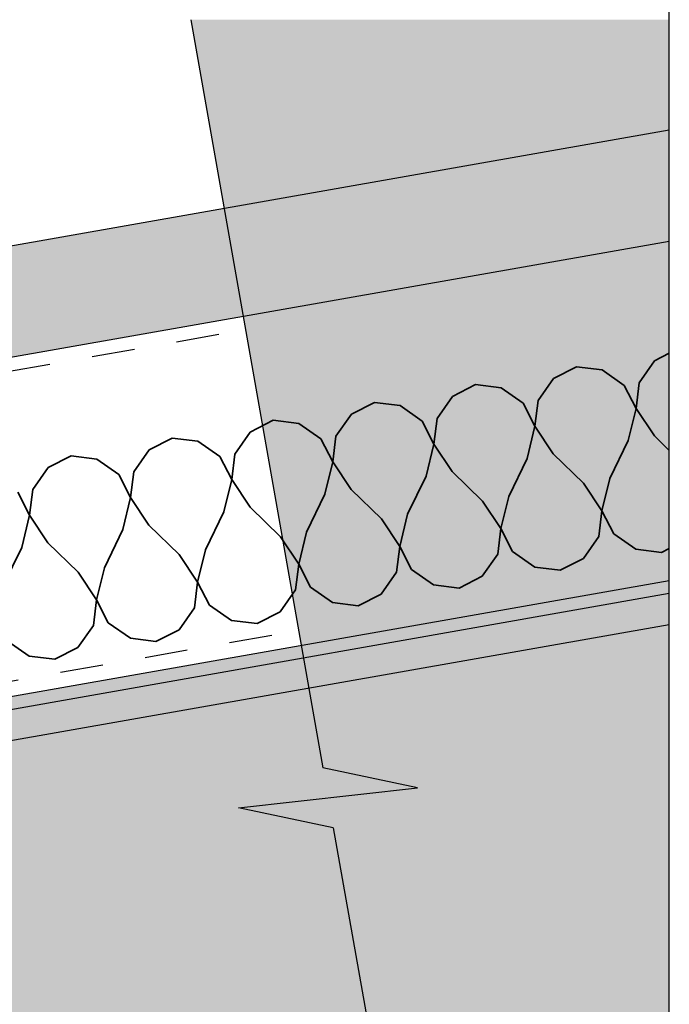
# Model space of a CAD drawing. Units: millimetres. Extents: x 5 to 290, y 1 to 196.
# Drawn here: x 245 to 288, y 114 to 179 of the extents above; entities that cross this region are included whole.
import ezdxf
from ezdxf.xclip import XClip

# ---------------------------------------------------------------- set-up
doc = ezdxf.new("R2010")
doc.units = ezdxf.units.MM
doc.header["$MEASUREMENT"] = 0
doc.header["$XCLIPFRAME"] = 2
doc.linetypes.add('Dashed', pattern=[5.644444, 2.822222, -2.822222])

# ---------------------------------------------------------------- blocks, each defined once
blk = doc.blocks.new('Drawing_1_2', base_point=(-638.383, 293.974))
at = {"linetype": 'Continuous', "lineweight": 0}
for points in [[(256.26, 179.292), (264.943, 130.049), (271.174, 128.736), (259.406, 127.423), (265.637, 126.11), (274.32, 76.867), (287.742, 76.867), (287.742, 179.292)], [(5, 92.514), (5, 84.518), (10.231, 54.85), (287.742, 103.783), (287.742, 142.369)], [(287.742, 141.517), (5, 91.662), (5, 89.631), (287.742, 139.486)]]:
    blk.add_hatch(color=255, dxfattribs=at).paths.add_polyline_path(points)
at = {"linetype": 'Continuous', "lineweight": 25}
blk.add_hatch(color=253, dxfattribs=at).paths.add_polyline_path([(287.742, 172.023), (5, 122.168), (5, 114.857), (287.742, 164.712)])
at = {"linetype": 'Continuous'}
h = blk.add_hatch(dxfattribs=at)
h.set_pattern_fill('PLASTER_0002', color=256, style=0, pattern_type=2)
h.set_pattern_definition([(0, (-638.3833, 293.9743), (0, 1.7320508), [0, -1]), (0, (-637.8833, 294.8403), (0, 1.7320508), [0, -1])])
h.paths.add_polyline_path([(287.742, 141.517), (5, 91.662), (5, 89.631), (287.742, 139.486)])
for p, q in [((256.26, 179.292), (264.943, 130.049)), ((287.742, 172.023), (5, 122.168)), ((5, 114.857), (287.742, 164.712)), ((287.742, 142.369), (5, 92.514)), ((287.742, 141.517), (5, 91.662)), ((5, 89.631), (287.742, 139.486)), ((271.174, 128.736), (264.943, 130.049)), ((259.406, 127.423), (271.174, 128.736)), ((265.637, 126.11), (259.406, 127.423)), ((265.637, 126.11), (274.32, 76.867))]:
    blk.add_line(p, q, dxfattribs=at)
at = {"linetype": 'Dashed'}
for p, q in [((21.862, 116.93), (259.856, 158.894)), ((25.344, 97.137), (263.338, 139.102))]:
    blk.add_line(p, q, dxfattribs=at)
at = {"color": 251, "linetype": 'Continuous', "lineweight": 35}
for p, q in [((285.762, 155.397), (286.777, 156.846)), ((286.777, 156.846), (287.742, 157.34)), ((280.126, 155.673), (281.641, 156.448)), ((283.328, 156.238), (281.641, 156.448)), ((284.777, 155.223), (283.328, 156.238)), ((279.112, 154.225), (280.126, 155.673)), ((273.476, 154.501), (274.99, 155.276)), ((276.678, 155.065), (274.99, 155.276)), ((278.127, 154.051), (276.678, 155.065)), ((285.552, 153.709), (284.777, 155.223)), ((285.552, 153.709), (285.762, 155.397)), ((272.462, 153.052), (273.476, 154.501)), ((266.826, 153.328), (268.34, 154.103)), ((270.028, 153.893), (268.34, 154.103)), ((271.477, 152.878), (270.028, 153.893)), ((278.902, 152.537), (278.127, 154.051)), ((278.902, 152.537), (279.112, 154.225)), ((285.036, 151.593), (285.552, 153.709)), ((286.76, 151.897), (285.552, 153.709)), ((265.812, 151.879), (266.826, 153.328)), ((272.252, 151.364), (272.462, 153.052)), ((260.176, 152.155), (261.69, 152.93)), ((263.378, 152.72), (261.69, 152.93)), ((264.827, 151.706), (263.378, 152.72)), ((272.252, 151.364), (271.477, 152.878)), ((278.386, 150.42), (278.902, 152.537)), ((280.11, 150.724), (278.902, 152.537)), ((253.526, 150.983), (255.04, 151.758)), ((256.728, 151.547), (255.04, 151.758)), ((259.162, 150.707), (260.176, 152.155)), ((265.602, 150.192), (264.827, 151.706)), ((265.602, 150.192), (265.812, 151.879)), ((287.742, 150.941), (286.76, 151.897)), ((258.177, 150.533), (256.728, 151.547)), ((271.736, 149.248), (272.252, 151.364)), ((273.46, 149.552), (272.252, 151.364)), ((283.827, 149.087), (285.036, 151.593)), ((246.876, 149.81), (248.39, 150.585)), ((250.078, 150.375), (248.39, 150.585)), ((251.527, 149.361), (250.078, 150.375)), ((252.512, 149.534), (253.526, 150.983)), ((258.952, 149.019), (258.177, 150.533)), ((258.952, 149.019), (259.162, 150.707)), ((277.177, 147.915), (278.386, 150.42)), ((282.103, 148.783), (280.11, 150.724)), ((245.862, 148.362), (246.876, 149.81)), ((265.086, 148.075), (265.602, 150.192)), ((266.81, 148.379), (265.602, 150.192)), ((252.302, 147.846), (251.527, 149.361)), ((252.302, 147.846), (252.512, 149.534)), ((270.527, 146.742), (271.736, 149.248)), ((275.453, 147.611), (273.46, 149.552)), ((283.312, 146.971), (283.827, 149.087)), ((258.436, 146.903), (258.952, 149.019)), ((260.16, 147.207), (258.952, 149.019)), ((283.312, 146.971), (282.103, 148.783)), ((245.652, 146.674), (244.877, 148.188)), ((245.652, 146.674), (245.862, 148.362)), ((251.786, 145.73), (252.302, 147.846)), ((253.51, 146.034), (252.302, 147.846)), ((263.877, 145.569), (265.086, 148.075)), ((268.803, 146.438), (266.81, 148.379)), ((276.662, 145.798), (277.177, 147.915)), ((262.153, 145.265), (260.16, 147.207)), ((276.662, 145.798), (275.453, 147.611)), ((245.136, 144.557), (245.652, 146.674)), ((246.86, 144.861), (245.652, 146.674)), ((257.227, 144.397), (258.436, 146.903)), ((270.012, 144.625), (270.527, 146.742)), ((283.101, 145.283), (283.312, 146.971)), ((284.087, 145.457), (283.312, 146.971)), ((255.503, 144.093), (253.51, 146.034)), ((270.012, 144.625), (268.803, 146.438)), ((250.577, 143.224), (251.786, 145.73)), ((263.361, 143.453), (262.153, 145.265)), ((263.361, 143.453), (263.877, 145.569)), ((276.451, 144.11), (276.662, 145.798)), ((277.436, 144.284), (276.662, 145.798)), ((282.087, 143.834), (283.101, 145.283)), ((285.535, 144.442), (284.087, 145.457)), ((243.927, 142.052), (245.136, 144.557)), ((248.853, 142.92), (246.86, 144.861)), ((269.801, 142.938), (270.012, 144.625)), ((270.786, 143.111), (270.012, 144.625)), ((256.711, 142.28), (255.503, 144.093)), ((256.711, 142.28), (257.227, 144.397)), ((275.437, 142.662), (276.451, 144.11)), ((278.885, 143.27), (277.436, 144.284)), ((287.223, 144.232), (285.535, 144.442)), ((287.223, 144.232), (287.742, 144.497)), ((250.061, 141.108), (250.577, 143.224)), ((263.151, 141.765), (263.361, 143.453)), ((264.136, 141.939), (263.361, 143.453)), ((280.573, 143.059), (278.885, 143.27)), ((280.573, 143.059), (282.087, 143.834)), ((250.061, 141.108), (248.853, 142.92)), ((268.787, 141.489), (269.801, 142.938)), ((272.235, 142.097), (270.786, 143.111)), ((273.923, 141.887), (275.437, 142.662)), ((256.501, 140.593), (256.711, 142.28)), ((257.486, 140.766), (256.711, 142.28)), ((265.585, 140.924), (264.136, 141.939)), ((273.923, 141.887), (272.235, 142.097)), ((262.137, 140.316), (263.151, 141.765)), ((267.273, 140.714), (268.787, 141.489)), ((249.851, 139.42), (250.061, 141.108)), ((250.836, 139.594), (250.061, 141.108)), ((258.935, 139.752), (257.486, 140.766)), ((267.273, 140.714), (265.585, 140.924)), ((255.487, 139.144), (256.501, 140.593)), ((260.623, 139.542), (262.137, 140.316)), ((248.837, 137.971), (249.851, 139.42)), ((252.285, 138.579), (250.836, 139.594)), ((260.623, 139.542), (258.935, 139.752)), ((253.973, 138.369), (255.487, 139.144)), ((245.635, 137.407), (244.186, 138.421)), ((253.973, 138.369), (252.285, 138.579)), ((247.323, 137.196), (245.635, 137.407)), ((247.323, 137.196), (248.837, 137.971))]:
    blk.add_line(p, q, dxfattribs=at)

msp = doc.modelspace()

# ---------------------------------------------------------------- block references
at = {"linetype": 'Continuous'}
ref = msp.add_blockref('Drawing_1_2', (-638.383, 293.974), dxfattribs=at)
XClip(ref).set_block_clipping_path([(5, 23.8931612722), (287.7418241638, 195.7316143903)])

doc.saveas('drawing.dxf')
